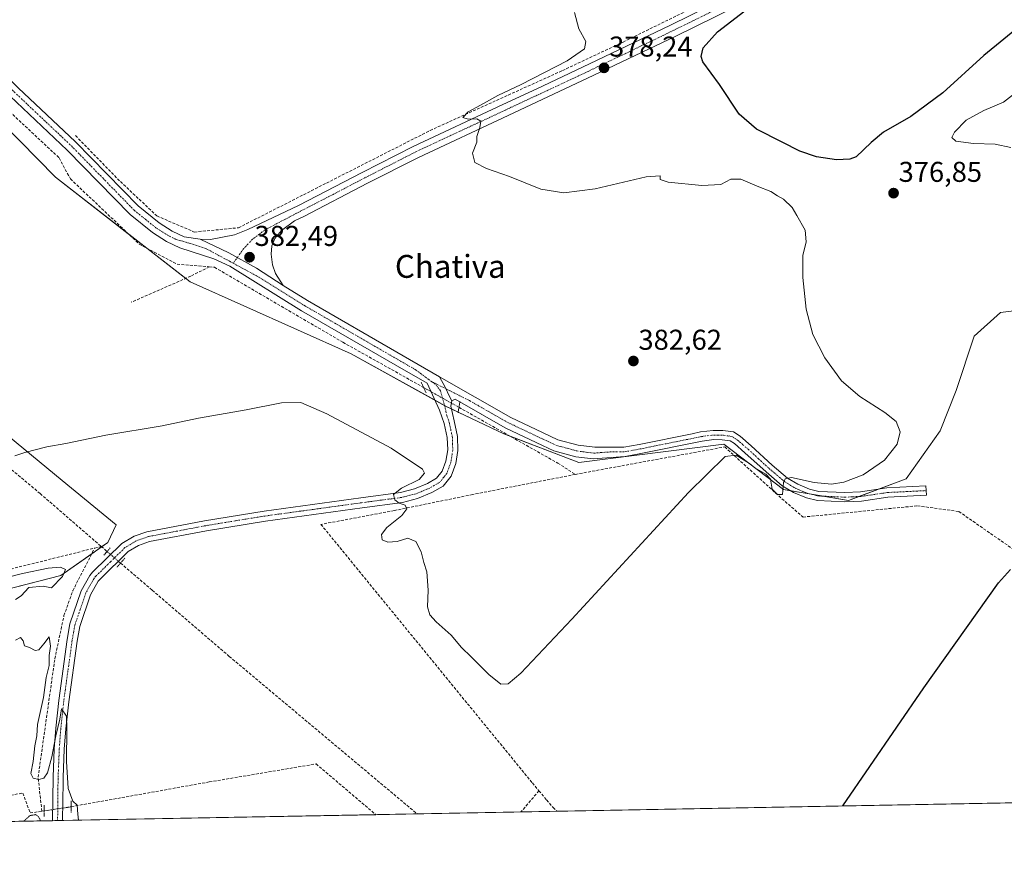
# Model space of a CAD drawing. Units: metres. Extents: x 628681 to 632158, y 4687977 to 4690354.
# Drawn here: x 629271 to 629615, y 4687977 to 4688267 of the extents above; entities that cross this region are included whole.
import ezdxf
from ezdxf.enums import TextEntityAlignment as Align

# ---------------------------------------------------------------- set-up
doc = ezdxf.new("R2010")
doc.units = ezdxf.units.M
doc.header["$MEASUREMENT"] = 0
for name, pattern in [('TRAZO_Y_PUNTO', [1, 0.5, -0.25, 0, -0.25]), ('TRAZOS2', [0.375, 0.25, -0.125]), ('TRAZOSX2', [1.5, 1, -0.5])]:
    doc.linetypes.add(name, pattern=pattern)
for name, color, linetype, lineweight in [('Camino', 19, 'Continuous', 0), ('Camino Cxs', 19, 'Continuous', 0), ('Camino eje', 39, 'TRAZO_Y_PUNTO', 13), ('Carátula', 7, 'Continuous', 5), ('Comarca CxS', 133, 'Continuous', 0), ('Comunidad Autónoma CxS', 142, 'Continuous', 0), ('Corriente artificial lineal', 5, 'TRAZOSX2', 13), ('Corriente artificial lineal oculto', 135, 'TRAZO_Y_PUNTO', 13), ('Cultivos herbáceos CxS', 92, 'Continuous', 0), ('Curva de nivel maestra', 36, 'Continuous', 30), ('Curva de nivel normal', 36, 'Continuous', 0), ('Curva de nivel normal depresión', 36, 'TRAZOS2', 0), ('Matorral', 135, 'Continuous', 0), ('Matorral CxS', 135, 'Continuous', 0), ('Municipio CxS', 142, 'Continuous', 0), ('Pista no pavimentada', 254, 'Continuous', 13), ('Pista no pavimentada Cxs', 254, 'Continuous', 0), ('Pista pavimentada eje', 135, 'TRAZO_Y_PUNTO', 0), ('Provincia CxS', 1, 'Continuous', 0), ('Puente lineal', 2, 'TRAZOS2', 0), ('Punto de cota en terreno', 7, 'Continuous', 0), ('Rótulo de punto de cota en terreno', 19, 'Continuous', 0), ('Texto cartográfico', 19, 'Continuous', 0)]:
    doc.layers.add(name, color=color, linetype=linetype, lineweight=lineweight)
doc.styles.add('Arial', font='txt', dxfattribs={"height": 0.2})

# ---------------------------------------------------------------- blocks, each defined once
blk = doc.blocks.new('*U156')
at = {"layer": 'Cultivos herbáceos CxS', "color": 92, "linetype": 'Continuous', "lineweight": 0}
blk.add_polyline3d([(629639.45, 4688167.96, 376.97), (629613.55, 4688164.8, 376.75), (629604.38, 4688156.52, 376.86), (629598.12, 4688137.43, 377.13), (629592.48, 4688123.42, 377.87), (629580.69, 4688106.65, 378.44), (629560.47, 4688099.06, 379.33), (629537.73, 4688102.86, 379.89), (629516.88, 4688118.66, 380.56), (629466.33, 4688112.34, 380.89), (629440.1, 4688122.32, 380.81), (629419.66, 4688132.06, 381.45), (629386.72, 4688150.27, 380.72), (629330.53, 4688175.45, 380.66), (629283.41, 4688212.08, 381.98), (629246.13, 4688250, 383.59)], dxfattribs=at)
blk = doc.blocks.new('*U164')
at = {"layer": 'Cultivos herbáceos CxS', "color": 92, "linetype": 'Continuous', "lineweight": 0}
for points in [[(629852.44, 4687997.68, 369.54), (629103.9, 4687983.75, 385.84)], [(629172.38, 4688043.75, 381.71), (629285.3, 4688072.81, 379.98), (629301.73, 4688084.39, 378.95), (629304.62, 4688090.55, 379.24), (629285.81, 4688105.98, 379.17), (629258.8, 4688128.16, 380.14)], [(629246.13, 4688250, 383.59), (629283.41, 4688212.08, 381.98), (629330.53, 4688175.45, 380.66), (629386.72, 4688150.27, 380.72), (629419.66, 4688132.06, 381.45), (629440.1, 4688122.32, 380.81), (629466.33, 4688112.34, 380.89), (629516.88, 4688118.66, 380.56), (629537.73, 4688102.86, 379.89), (629560.47, 4688099.06, 379.33), (629580.69, 4688106.65, 378.44), (629592.48, 4688123.42, 377.87), (629598.12, 4688137.43, 377.13), (629604.38, 4688156.52, 376.86), (629613.55, 4688164.8, 376.75), (629639.45, 4688167.96, 376.97)]]:
    blk.add_polyline3d(points, dxfattribs=at)
blk = doc.blocks.new('*U172')
at = {"layer": 'Curva de nivel normal', "color": 36, "linetype": 'Continuous', "lineweight": 0}
for points in [[(629291.49, 4687987.24, 380), (629291.18, 4687989.4, 380), (629291, 4687992.44, 380), (629289.45, 4687993.91, 380), (629287.88, 4687998.3, 380), (629287.27, 4688007.81, 380), (629287.44, 4688019.26, 380), (629287.24, 4688023.62, 380), (629285.51, 4688026.18, 380), (629284.89, 4688022.56, 380), (629283.5, 4688016.69, 380), (629282.18, 4688009.4, 380), (629280.67, 4688003.86, 380), (629279.31, 4688001.96, 380), (629277.59, 4688001.52, 380), (629275.63, 4688001.95, 380), (629274.84, 4688003.59, 380), (629275.6, 4688007.76, 380), (629276.25, 4688013.25, 380), (629276.93, 4688016.74, 380), (629277.16, 4688020.71, 380), (629279.18, 4688030.15, 380), (629280.15, 4688037.11, 380), (629281.23, 4688041.32, 380), (629281.2, 4688044.88, 380), (629281.71, 4688048.14, 380), (629281.16, 4688051.39, 380), (629279.4, 4688048.85, 380), (629277.61, 4688046.82, 380), (629276.37, 4688046.63, 380), (629274.29, 4688047.63, 380), (629272.54, 4688048.22, 380), (629272.19, 4688049.98, 380), (629271.23, 4688051.12, 380), (629269.4, 4688050.14, 380)], [(629269.4, 4688064.41, 380), (629271.4, 4688065.68, 380), (629274.16, 4688068.56, 380), (629279.09, 4688069.12, 380), (629282.04, 4688068.5, 380), (629285.92, 4688072.42, 380), (629286.95, 4688074.93, 380), (629285.16, 4688075.76, 380), (629280.85, 4688075.34, 380), (629271.86, 4688073.44, 380), (629261.82, 4688070.88, 380)], [(629269.19, 4688114.69, 380), (629272.73, 4688115.84, 380), (629280.4, 4688117.8, 380), (629287.07, 4688119, 380), (629301.07, 4688121.87, 380), (629320.73, 4688125.12, 380), (629333.4, 4688127.79, 380), (629350.07, 4688130.77, 380), (629362.4, 4688133.22, 380), (629369.15, 4688133.25, 380), (629378.18, 4688129.27, 380), (629400.67, 4688117.35, 380), (629411.71, 4688109.96, 380), (629412.31, 4688108.57, 380), (629410.45, 4688106.4, 380), (629404.32, 4688103.34, 380), (629401.49, 4688101.09, 380), (629401.95, 4688099.23, 380), (629403.56, 4688098.11, 380), (629405.59, 4688097.42, 380), (629406.19, 4688096.09, 380), (629404.38, 4688093.8, 380), (629399.24, 4688089.63, 380), (629397.38, 4688087.08, 380), (629397.62, 4688085.28, 380), (629399.6, 4688084.44, 380), (629402.86, 4688084.74, 380), (629406.54, 4688085.89, 380), (629409.3, 4688084.65, 380), (629411.2, 4688081.11, 380), (629412.1, 4688077.39, 380), (629413.12, 4688074.03, 380), (629413.66, 4688067.71, 380), (629413.43, 4688061.83, 380), (629414.21, 4688059.1, 380), (629416.42, 4688056.64, 380), (629421.65, 4688051.98, 380), (629425.28, 4688047.57, 380), (629428.66, 4688044.36, 380), (629434.81, 4688038.17, 380), (629439.08, 4688034.79, 380), (629441.6, 4688034.96, 380), (629445.98, 4688038.66, 380), (629463.85, 4688057.51, 380), (629504.56, 4688101.77, 380), (629517.45, 4688114.4, 380), (629521.23, 4688114.88, 380), (629525.88, 4688111.9, 380), (629527.72, 4688110.39, 380), (629531.59, 4688108.26, 380), (629533.19, 4688106.52, 380), (629533.79, 4688103.03, 380), (629535.7, 4688101.14, 380), (629537.41, 4688101.08, 380), (629537.75, 4688105.36, 380), (629538.36, 4688106.65, 380), (629540.55, 4688107.01, 380), (629548.55, 4688105.3, 380), (629554.54, 4688104.75, 380), (629558.83, 4688105.4, 380), (629565.58, 4688108.01, 380), (629573.06, 4688113.15, 380), (629577.54, 4688118.75, 380), (629578.56, 4688123.05, 380), (629577.1, 4688126.63, 380), (629573.21, 4688129.84, 380), (629564.44, 4688135.39, 380), (629558.09, 4688140.82, 380), (629552.19, 4688148.9, 380), (629548.02, 4688157.08, 380), (629545.76, 4688165.89, 380), (629544.5, 4688176.98, 380), (629544.56, 4688184.64, 380), (629545.69, 4688189.43, 380), (629545.39, 4688193.57, 380), (629542.48, 4688198.7, 380), (629540.82, 4688201.47, 380), (629537.78, 4688204.38, 380), (629535.65, 4688205.55, 380), (629533.37, 4688207.04, 380), (629528.64, 4688208.9, 380), (629522.88, 4688211.35, 380), (629519.35, 4688211.42, 380), (629515.89, 4688209.5, 380), (629509.25, 4688209.12, 380), (629497.49, 4688210.32, 380), (629494.64, 4688211.26, 380), (629494.7, 4688212.52, 380), (629489.78, 4688212.13, 380), (629471.97, 4688208.02, 380), (629460.99, 4688206.58, 380), (629452.98, 4688207.93, 380), (629442.09, 4688212.33, 380), (629434.06, 4688215.06, 380), (629429.91, 4688217.25, 380), (629429.09, 4688220.43, 380), (629430.68, 4688224.35, 380), (629430.6, 4688226.26, 380), (629431.74, 4688229.41, 380), (629432, 4688231.67, 380), (629430.63, 4688232.48, 380), (629427.6, 4688232.34, 380), (629425.71, 4688232.92, 380), (629427.56, 4688234.94, 380), (629431.87, 4688237.21, 380), (629438, 4688240.67, 380), (629446.13, 4688244.48, 380), (629462.25, 4688252.7, 380), (629468.22, 4688256.91, 380), (629468.74, 4688259.54, 380), (629466.28, 4688263.96, 380), (629464.72, 4688269.65, 380)]]:
    blk.add_polyline3d(points, dxfattribs=at)
blk = doc.blocks.new('*U188')
at = {"layer": 'Curva de nivel maestra', "color": 36, "linetype": 'Continuous', "lineweight": 30}
for points in [[(629558.46, 4687992.21, 375), (629586.79, 4688033.51, 375), (629612.87, 4688070.26, 375), (629617.06, 4688074.94, 375)], [(629621.78, 4688266.02, 375), (629607.75, 4688254.62, 375), (629593.46, 4688241.61, 375), (629582.23, 4688233.3, 375), (629572.74, 4688227.75, 375), (629568.43, 4688224.23, 375), (629563.16, 4688219.16, 375), (629560.97, 4688218.34, 375), (629556.29, 4688218.16, 375), (629549.32, 4688219.22, 375), (629543.46, 4688221.18, 375), (629537.31, 4688224.34, 375), (629528.34, 4688228.8, 375), (629522.31, 4688234.05, 375), (629515.47, 4688244.45, 375), (629509.65, 4688252.45, 375), (629509, 4688254.23, 375), (629509.67, 4688257.3, 375), (629514.69, 4688262.92, 375), (629524.23, 4688270.25, 375)]]:
    blk.add_polyline3d(points, dxfattribs=at)
blk = doc.blocks.new('5PATER')
at = {"layer": 'Carátula', "linetype": 'Continuous', "lineweight": 5}
h = blk.add_hatch(color=250, dxfattribs=at)
edge = h.paths.add_edge_path()
edge.add_ellipse((0, 0.01), major_axis=(-1.33, -1.34), ratio=0.999422, start_angle=0, end_angle=360)

msp = doc.modelspace()

# ---------------------------------------------------------------- linework, layer by layer
at = {"layer": 'Camino', "color": 19, "linetype": 'Continuous', "lineweight": 0}
for points in [[(629417.62, 4688142.3, 381.64), (629419.53, 4688138.59, 381.72), (629421.06, 4688135.37, 381.63), (629421.89, 4688133.84, 381.59)], [(629417.62, 4688142.3, 381.64), (629442.47, 4688128.06, 381.57), (629453.55, 4688122.83, 381.51), (629458.98, 4688120.27, 381.34), (629466, 4688118.34, 380.95), (629471.84, 4688117.61, 380.8), (629482.01, 4688117.62, 380.53), (629487.33, 4688118.63, 380.44), (629505.91, 4688122.38, 380.45), (629508.84, 4688122.97, 380.43), (629513.23, 4688123.54, 380.42), (629516.6, 4688123.52, 380.46), (629520.31, 4688122.98, 380.61), (629522.6, 4688121.52, 380.57), (629526.49, 4688118.17, 380.24), (629533.84, 4688111.43, 380.12), (629539.23, 4688106.84, 379.99), (629542.78, 4688104.7, 379.78), (629546.82, 4688103.01, 379.46), (629550.17, 4688102.22, 379.4), (629559.23, 4688101.82, 379.48), (629564.69, 4688102.07, 379.11), (629573.9, 4688103.42, 378.62), (629587.53, 4688104.1, 377.98), (629587.69, 4688100.85, 378.04), (629574.22, 4688100.17, 378.53), (629565, 4688098.82, 378.95), (629559.23, 4688098.56, 379.34), (629549.72, 4688098.98, 379.42), (629545.81, 4688099.91, 379.37), (629541.31, 4688101.79, 379.53), (629537.32, 4688104.19, 379.97), (629531.69, 4688108.99, 379.99), (629524.32, 4688115.73, 380.11), (629520.65, 4688118.9, 380.41), (629519.15, 4688119.86, 380.49), (629516.35, 4688120.27, 380.53), (629513.43, 4688120.29, 380.49), (629509.38, 4688119.76, 380.45), (629487.96, 4688115.44, 380.55), (629482.44, 4688114.39, 380.58), (629471.33, 4688113.54, 380.81), (629465.2, 4688114.31, 380.97), (629457.56, 4688116.41, 381.17), (629453.62, 4688118.26, 381.26), (629440.57, 4688124.42, 381.08), (629424.69, 4688133.51, 381.51)], [(629424.69, 4688133.51, 381.51), (629423.07, 4688134.44, 381.58), (629421.89, 4688133.84, 381.59)]]:
    msp.add_polyline3d(points, dxfattribs=at)
at = {"layer": 'Camino Cxs', "color": 19, "linetype": 'Continuous', "lineweight": 0}
msp.add_polyline3d([(629421.89, 4688133.84, 381.59), (629421.06, 4688135.37, 381.63), (629419.53, 4688138.59, 381.72), (629417.62, 4688142.3, 381.64), (629442.47, 4688128.06, 381.57), (629453.55, 4688122.83, 381.51), (629458.98, 4688120.27, 381.34), (629466, 4688118.34, 380.95), (629471.84, 4688117.61, 380.8), (629482.01, 4688117.62, 380.53), (629487.33, 4688118.63, 380.44), (629505.91, 4688122.38, 380.45), (629508.84, 4688122.97, 380.43), (629513.23, 4688123.54, 380.42), (629516.6, 4688123.52, 380.46), (629520.31, 4688122.98, 380.61), (629522.6, 4688121.52, 380.57), (629526.49, 4688118.17, 380.24), (629533.84, 4688111.43, 380.12), (629539.23, 4688106.84, 379.99), (629542.78, 4688104.7, 379.78), (629546.82, 4688103.01, 379.46), (629550.17, 4688102.22, 379.4), (629559.23, 4688101.82, 379.48), (629564.69, 4688102.07, 379.11), (629573.9, 4688103.42, 378.62), (629587.53, 4688104.1, 377.98), (629587.69, 4688100.85, 378.04), (629574.22, 4688100.17, 378.53), (629565, 4688098.82, 378.95), (629559.23, 4688098.56, 379.34), (629549.72, 4688098.98, 379.42), (629545.81, 4688099.91, 379.37), (629541.31, 4688101.79, 379.53), (629537.32, 4688104.19, 379.97), (629531.69, 4688108.99, 379.99), (629524.32, 4688115.73, 380.11), (629520.65, 4688118.9, 380.41), (629519.15, 4688119.86, 380.49), (629516.35, 4688120.27, 380.53), (629513.43, 4688120.29, 380.49), (629509.38, 4688119.76, 380.45), (629487.96, 4688115.44, 380.55), (629482.44, 4688114.39, 380.58), (629471.33, 4688113.54, 380.81), (629465.2, 4688114.31, 380.97), (629457.56, 4688116.41, 381.17), (629453.62, 4688118.26, 381.26), (629440.57, 4688124.42, 381.08), (629423.07, 4688134.44, 381.58), (629421.89, 4688133.84, 381.59)], close=True, dxfattribs=at)
at = {"layer": 'Camino eje', "color": 39, "linetype": 'TRAZO_Y_PUNTO', "lineweight": 13}
msp.add_polyline3d([(629414.81, 4688140.61, 381.53), (629428.08, 4688133.94, 381.52), (629441.52, 4688126.24, 381.34), (629453.59, 4688120.55, 381.39), (629456.3, 4688119.27, 381.44), (629458.27, 4688118.34, 381.31), (629465.6, 4688116.33, 380.96), (629471.59, 4688115.58, 380.8), (629477.14, 4688116, 380.63), (629482.23, 4688116.01, 380.55), (629487.65, 4688117.04, 380.49), (629509.11, 4688121.37, 380.44), (629511.14, 4688121.63, 380.43), (629513.33, 4688121.92, 380.45), (629514.79, 4688121.91, 380.47), (629516.85, 4688121.84, 380.5), (629519.73, 4688121.42, 380.53), (629521.63, 4688120.21, 380.46), (629523.57, 4688118.54, 380.31), (629525.41, 4688116.95, 380.2), (629529.08, 4688113.58, 380.08), (629532.77, 4688110.21, 380.03), (629535.46, 4688107.92, 379.97), (629538.28, 4688105.52, 379.96), (629540.27, 4688104.32, 379.83), (629542.05, 4688103.25, 379.66), (629546.32, 4688101.46, 379.43), (629547.99, 4688101.07, 379.41), (629549.95, 4688100.6, 379.41), (629559.23, 4688100.19, 379.41), (629561.96, 4688100.32, 379.3), (629564.85, 4688100.45, 379.03), (629574.06, 4688101.8, 378.58), (629580.88, 4688102.14, 378.32), (629587.61, 4688102.48, 378.02)], dxfattribs=at)
at = {"layer": 'Comarca CxS', "color": 133, "linetype": 'Continuous', "lineweight": 0}
msp.add_polyline3d([(632158.47, 4688040.58, 368.03), (628725.54, 4687976.71, 404.18), (628683.02, 4690289.92, 363.79), (632114.82, 4690353.8, 365.15), (632158.47, 4688040.58, 368.03)], close=True, dxfattribs=at)
msp.add_polyline3d([(632158.47, 4688040.58, 368.03), (628725.54, 4687976.71, 404.18), (628683.02, 4690289.92, 363.79), (632114.82, 4690353.8, 365.15), (632158.47, 4688040.58, 368.03)], close=True, dxfattribs=at)
at = {"layer": 'Comunidad Autónoma CxS', "color": 142, "linetype": 'Continuous', "lineweight": 0}
msp.add_polyline3d([(632158.47, 4688040.58, 368.03), (628725.54, 4687976.71, 404.18), (628683.02, 4690289.92, 363.79), (632114.82, 4690353.8, 365.15), (632158.47, 4688040.58, 368.03)], close=True, dxfattribs=at)
msp.add_polyline3d([(632158.47, 4688040.58, 368.03), (628725.54, 4687976.71, 404.18), (628683.02, 4690289.92, 363.79), (632114.82, 4690353.8, 365.15), (632158.47, 4688040.58, 368.03)], close=True, dxfattribs=at)
at = {"layer": 'Corriente artificial lineal', "color": 5, "linetype": 'TRAZOSX2', "lineweight": 13}
for points in [[(629290.44, 4688226.6, 383.28), (629305.05, 4688211.53, 382.9), (629318.83, 4688198.51, 382.54), (629331.93, 4688192.89, 382.34), (629347.4, 4688194.39, 382.24), (629414.31, 4688228.4, 380.49), (629460.54, 4688249.33, 379.11), (629481.71, 4688259.29, 377.37), (629506.02, 4688271.21, 375.96), (629522.78, 4688280.08, 374.88), (629529.92, 4688285.02, 374.28), (629557.22, 4688298.33, 372.53), (629588.52, 4688312.9, 371.15), (629616.81, 4688326.99, 370.19), (629645.97, 4688341.06, 369.66), (629707.94, 4688370.51, 367.82), (629738.99, 4688385.72, 367.42)], [(629174.58, 4688250.58, 384.86), (629183.42, 4688252.75, 384.58), (629198.07, 4688265.36, 384.42), (629216.99, 4688282.09, 384.74), (629284.74, 4688218.77, 382.78), (629288.65, 4688211.43, 381.84), (629312.66, 4688188.69, 381.59), (629325.93, 4688181.62, 381.55), (629337.15, 4688180.72, 381.44)], [(629337.15, 4688180.72, 381.44), (629330.72, 4688177.46, 380.8), (629309.92, 4688168.35, 380.58)], [(629337.15, 4688180.72, 381.44), (629338.99, 4688180.57, 381.56), (629383.85, 4688154.34, 381.01), (629412.04, 4688138.53, 381.09)], [(629178, 4688173.88, 381.66), (629193.36, 4688170.17, 381.72), (629195.58, 4688169.49, 381.43), (629197.54, 4688168.41, 381.23), (629241.66, 4688131.95, 379.49), (629278.06, 4688101.45, 378.94), (629299.4, 4688082.95, 378.86)], [(629424.38, 4688131.61, 381.32), (629458.9, 4688112.1, 380.92), (629465.06, 4688108.16, 380.73)], [(629465.06, 4688108.16, 380.73), (629517.25, 4688117.75, 380.45), (629537.21, 4688099.66, 379.68), (629544.61, 4688093.23, 378.35), (629584.57, 4688097.16, 378.16), (629599.06, 4688095.16, 376.73), (629640.38, 4688066.45, 374.97), (629646.03, 4688062.32, 373.86), (629668.81, 4688047.01, 373.01)], [(629465.06, 4688108.16, 380.73), (629429.2, 4688101.11, 380.54), (629401.82, 4688095.51, 379.71), (629376.16, 4688090.67, 378.35), (629450.04, 4688000.25, 377.06), (629452.33, 4687997.52, 376.9)], [(629224.18, 4688064.14, 379.26), (629297.1, 4688082.38, 378.86)], [(629278.66, 4687990.38, 380.22), (629277.34, 4688002.26, 379.73), (629283.2, 4688043.69, 379.71), (629286.39, 4688058.81, 379.49), (629289.45, 4688067.43, 379.64), (629297.1, 4688082.38, 378.86)], [(629297.1, 4688082.38, 378.86), (629299.4, 4688082.95, 378.86)], [(629299.4, 4688082.95, 378.86), (629301.44, 4688081.19, 379.28)], [(629306.16, 4688077.13, 379.46), (629317.24, 4688067.63, 377.17), (629344.16, 4688044.5, 377.52), (629409.79, 4687989.44, 376.39)], [(629288.94, 4687991.97, 380.11), (629337.17, 4688000.62, 378.83), (629374.48, 4688006.92, 378.09), (629395.36, 4687989.17, 377.76)], [(629257.37, 4687994.34, 380.57), (629272.03, 4687996.7, 380.42), (629274.57, 4687989.76, 380.09), (629278.66, 4687990.38, 380.22)], [(629452.33, 4687997.52, 376.9), (629446.05, 4687990.12, 376.41)], [(629452.33, 4687997.52, 376.9), (629455.03, 4687994.31, 376.61), (629457.32, 4687991.63, 376.4), (629458.65, 4687990.35, 376.38)], [(629278.66, 4687990.38, 380.22), (629279.48, 4687990.5, 380.29)]]:
    msp.add_polyline3d(points, dxfattribs=at)
at = {"layer": 'Corriente artificial lineal oculto', "color": 135, "linetype": 'TRAZO_Y_PUNTO', "lineweight": 13}
for points in [[(629412.04, 4688138.53, 381.09), (629424.01, 4688131.82, 381.37), (629424.38, 4688131.61, 381.32)], [(629301.44, 4688081.19, 379.28), (629306.16, 4688077.13, 379.46)], [(629279.48, 4687990.5, 380.29), (629287.78, 4687991.76, 380.29), (629288.94, 4687991.97, 380.11)]]:
    msp.add_polyline3d(points, dxfattribs=at)
at = {"layer": 'Cultivos herbáceos CxS', "color": 92, "linetype": 'Continuous', "lineweight": 0}
for points in [[(629639.45, 4688167.96, 376.97), (629613.55, 4688164.8, 376.75), (629604.38, 4688156.52, 376.86), (629598.12, 4688137.43, 377.13), (629592.48, 4688123.42, 377.87), (629580.69, 4688106.65, 378.44), (629570.92, 4688102.98, 378.75), (629564.06, 4688100.41, 379.1), (629560.47, 4688099.06, 379.33), (629551.74, 4688100.52, 379.42), (629546.82, 4688101.34, 379.42), (629540.23, 4688102.44, 379.68), (629537.73, 4688102.86, 379.89), (629516.88, 4688118.66, 380.56), (629466.33, 4688112.34, 380.89), (629442.3, 4688121.48, 380.86), (629440.1, 4688122.32, 380.81), (629424.11, 4688129.95, 381.19), (629421.77, 4688131.06, 381.52), (629419.66, 4688132.06, 381.45), (629419.35, 4688132.24, 381.44), (629416.05, 4688134.06, 381.39), (629386.72, 4688150.27, 380.72), (629330.53, 4688175.45, 380.66), (629328.94, 4688176.68, 380.82), (629315.3, 4688187.28, 381.7), (629308.85, 4688192.3, 381.7), (629283.41, 4688212.08, 381.98), (629246.13, 4688250, 383.59)], [(629639.45, 4688167.96, 376.97), (629613.55, 4688164.8, 376.75), (629604.38, 4688156.52, 376.86), (629598.12, 4688137.43, 377.13), (629592.48, 4688123.42, 377.87), (629580.69, 4688106.65, 378.44), (629570.92, 4688102.98, 378.75), (629564.06, 4688100.41, 379.1), (629560.47, 4688099.06, 379.33), (629551.74, 4688100.52, 379.42), (629546.82, 4688101.34, 379.42), (629540.23, 4688102.44, 379.68), (629537.73, 4688102.86, 379.89), (629516.88, 4688118.66, 380.56), (629466.33, 4688112.34, 380.89), (629442.3, 4688121.48, 380.86), (629440.1, 4688122.32, 380.81), (629424.11, 4688129.95, 381.19), (629421.77, 4688131.06, 381.52), (629419.66, 4688132.06, 381.45), (629419.35, 4688132.24, 381.44), (629416.05, 4688134.06, 381.39), (629386.72, 4688150.27, 380.72), (629330.53, 4688175.45, 380.66), (629328.94, 4688176.68, 380.82), (629315.3, 4688187.28, 381.7), (629308.85, 4688192.3, 381.7), (629283.41, 4688212.08, 381.98), (629246.13, 4688250, 383.59)], [(629258.8, 4688128.16, 380.14), (629285.81, 4688105.98, 379.17), (629304.62, 4688090.55, 379.24), (629301.73, 4688084.39, 378.95), (629299.53, 4688082.84, 378.89), (629296.1, 4688080.42, 379.08), (629285.3, 4688072.81, 379.98), (629227.32, 4688057.88, 380.11)], [(629852.44, 4687997.68, 369.54), (629852.31, 4687997.67, 369.55), (629850.67, 4687997.64, 369.61), (629820.4, 4687997.08, 368.9), (629764.44, 4687996.04, 369.68), (629725.81, 4687995.32, 370.24), (629689, 4687994.64, 371.5), (629672.87, 4687994.34, 372.6), (629458.65, 4687990.35, 376.38), (629446.05, 4687990.12, 376.41), (629409.79, 4687989.44, 376.39), (629395.36, 4687989.17, 377.76), (629285.93, 4687987.14, 380.51), (629284.16, 4687987.1, 380.45), (629282.4, 4687987.07, 380.4), (629203.1, 4687985.6, 383.63), (629103.9, 4687983.75, 385.84)]]:
    msp.add_polyline3d(points, dxfattribs=at)
at = {"layer": 'Curva de nivel normal', "color": 36, "linetype": 'Continuous', "lineweight": 0}
msp.add_polyline3d([(629618.79, 4688241.6, 380), (629614.6, 4688238.24, 380), (629607.74, 4688235.43, 380), (629601.64, 4688231.94, 380), (629597.48, 4688227.77, 380), (629596.54, 4688225.98, 380), (629598.02, 4688224.69, 380), (629604.12, 4688223.79, 380), (629611.7, 4688223.6, 380), (629617.16, 4688222.41, 380)], dxfattribs=at)
at = {"layer": 'Curva de nivel normal depresión', "color": 36, "linetype": 'TRAZOS2', "lineweight": 0}
msp.add_polyline3d([(629278.23, 4687986.99, 380), (629277.48, 4687988.57, 380), (629276.42, 4687989.18, 380), (629274.51, 4687988.86, 380), (629272.33, 4687986.88, 380)], dxfattribs=at)
at = {"layer": 'Matorral', "color": 135, "linetype": 'Continuous', "lineweight": 0}
msp.add_polyline3d([(629258.8, 4688128.16, 380.14), (629285.81, 4688105.98, 379.17), (629304.62, 4688090.55, 379.24), (629301.73, 4688084.39, 378.95), (629299.53, 4688082.84, 378.89), (629296.1, 4688080.42, 379.08), (629285.3, 4688072.81, 379.98), (629227.32, 4688057.88, 380.11)], dxfattribs=at)
at = {"layer": 'Matorral CxS', "color": 135, "linetype": 'Continuous', "lineweight": 0}
msp.add_polyline3d([(629258.8, 4688128.16, 380.14), (629285.81, 4688105.98, 379.17), (629304.62, 4688090.55, 379.24), (629301.73, 4688084.39, 378.95), (629285.3, 4688072.81, 379.98), (629172.38, 4688043.75, 381.71)], dxfattribs=at)
at = {"layer": 'Municipio CxS', "color": 142, "linetype": 'Continuous', "lineweight": 0}
msp.add_polyline3d([(632158.47, 4688040.58, 368.03), (628725.54, 4687976.71, 404.18), (628683.02, 4690289.92, 363.79), (632114.82, 4690353.8, 365.15), (632158.47, 4688040.58, 368.03)], close=True, dxfattribs=at)
msp.add_polyline3d([(632158.47, 4688040.58, 368.03), (628725.54, 4687976.71, 404.18), (628683.02, 4690289.92, 363.79), (632114.82, 4690353.8, 365.15), (632158.47, 4688040.58, 368.03)], close=True, dxfattribs=at)
at = {"layer": 'Pista no pavimentada', "color": 254, "linetype": 'Continuous', "lineweight": 13}
for points in [[(629333.98, 4688190.35, 382.43), (629337.64, 4688190.32, 382.43), (629346.01, 4688191.88, 382.34), (629350.66, 4688193.73, 382.31), (629368.32, 4688202.13, 382.12), (629390.54, 4688213.71, 381.63), (629408.34, 4688222.8, 380.83), (629439.77, 4688237.45, 379.38), (629451.61, 4688243, 378.85), (629467.54, 4688250.48, 378.48), (629498.27, 4688265.24, 376.57), (629567.52, 4688299.36, 372.61), (629615.99, 4688322.53, 370.45), (629637.21, 4688332.33, 370.19), (629673.24, 4688349.05, 369.57), (629703.18, 4688363.43, 368.41), (629726.49, 4688374.48, 367.75), (629731, 4688376.35, 367.54), (629736.57, 4688379.19, 367.64), (629739.17, 4688381.11, 367.57), (629740.48, 4688383.9, 367.58), (629741.22, 4688386.69, 367.73)], [(629202.99, 4688329.61, 389.28), (629201.61, 4688327.31, 389.39), (629201.36, 4688325.7, 389.32), (629201.64, 4688323.71, 389.19), (629203.21, 4688317.15, 388.42), (629204.83, 4688313.47, 388.08), (629207.21, 4688309.6, 387.78), (629213.45, 4688301.13, 387.01), (629218.89, 4688294.88, 386.53), (629243.82, 4688269.52, 384.85), (629270.43, 4688243.35, 383.57), (629290.44, 4688224.43, 383.24), (629312.27, 4688202.04, 382.68), (629319.67, 4688196.07, 382.53), (629324.22, 4688193.2, 382.47), (629328.44, 4688191.18, 382.43), (629333.98, 4688190.35, 382.43)], [(629617.82, 4688318.63, 370.7), (629569.4, 4688295.48, 372.65), (629500.15, 4688261.36, 376.42), (629469.34, 4688246.64, 378.37), (629451.69, 4688238.37, 379.19), (629441.56, 4688233.62, 379.45), (629410.2, 4688219, 380.95), (629392.48, 4688209.95, 381.46), (629370.21, 4688198.34, 382.13), (629366.91, 4688196.77, 382.13), (629362.42, 4688193.42, 382.19), (629360.07, 4688190.61, 382.21), (629359.01, 4688188.02, 382.23), (629358.76, 4688185.17, 382.24), (629359.27, 4688181.41, 382.21), (629360.26, 4688178.35, 382.2), (629363.03, 4688174.18, 382.11)], [(629282.4, 4687987.07, 380.4), (629282.57, 4688002.27, 380.12), (629282.99, 4688012.24, 379.64), (629283.53, 4688019.45, 379.55), (629284.55, 4688029.1, 379.64), (629287.52, 4688050.4, 379.55), (629288.47, 4688055.89, 379.64), (629292.41, 4688067.47, 379.64), (629295.44, 4688072.78, 379.63), (629296.41, 4688073.95, 379.66), (629306.62, 4688083.95, 379.58), (629310.9, 4688086.53, 379.38), (629315.3, 4688088.09, 379.43), (629335.53, 4688091.93, 379.31), (629356.31, 4688095.32, 379.37), (629390.09, 4688099.96, 379.52), (629404, 4688101.82, 379.82), (629408.84, 4688103.05, 380.18), (629413.39, 4688104.94, 380.43), (629416.55, 4688106.79, 380.7), (629418.57, 4688109.33, 380.83), (629419.84, 4688112.83, 380.97), (629420.46, 4688116.7, 381.06), (629420.33, 4688121, 381.11), (629419.28, 4688125.89, 381.06), (629417.65, 4688130.62, 381.15), (629413.27, 4688140.06, 381.37), (629402.88, 4688146.01, 381.22), (629369.4, 4688165.39, 381.51), (629344.39, 4688180.93, 382), (629338.7, 4688183.53, 382.21), (629326.91, 4688187.36, 382.33), (629322.24, 4688189.6, 382.45), (629317.28, 4688192.73, 382.46), (629309.5, 4688199, 382.61), (629287.56, 4688221.51, 383.14), (629267.59, 4688240.39, 383.43)], [(629333.98, 4688190.35, 382.43), (629344.01, 4688185.61, 382.45), (629353.71, 4688180.21, 382.39), (629363.03, 4688174.18, 382.11)], [(629333.98, 4688190.35, 382.43), (629344.01, 4688185.61, 382.45), (629353.71, 4688180.21, 382.39), (629363.03, 4688174.18, 382.11)], [(629363.03, 4688174.18, 382.11), (629371.51, 4688168.91, 381.93), (629404.93, 4688149.57, 381.52), (629417.62, 4688142.3, 381.64)], [(629417.62, 4688142.3, 381.64), (629419.53, 4688138.59, 381.72), (629421.06, 4688135.37, 381.63), (629421.89, 4688133.84, 381.59)], [(629421.89, 4688133.84, 381.59), (629421.58, 4688131.96, 381.56), (629422.67, 4688126.83, 381.27), (629423.84, 4688121.43, 381), (629423.99, 4688116.48, 380.94), (629423.27, 4688111.94, 380.97), (629421.69, 4688107.58, 381.02), (629418.89, 4688104.08, 380.72), (629414.96, 4688101.78, 380.7), (629409.95, 4688099.7, 380.39), (629404.67, 4688098.36, 380.04), (629390.57, 4688096.47, 379.36), (629356.83, 4688091.84, 379.08), (629336.14, 4688088.46, 379.36), (629316.22, 4688084.68, 379.37), (629312.41, 4688083.33, 379.49), (629308.79, 4688081.15, 379.54), (629299, 4688071.55, 379.51), (629298.34, 4688070.76, 379.53), (629295.64, 4688066.02, 379.77), (629291.89, 4688055.02, 379.74), (629291, 4688049.86, 379.49), (629288.04, 4688028.67, 379.66), (629287.03, 4688019.14, 379.78), (629286.5, 4688012.04, 379.98), (629286.09, 4688002.18, 380.11), (629286.07, 4688000.63, 380.17), (629285.93, 4687987.14, 380.51)], [(629285.93, 4687987.14, 380.51), (629282.4, 4687987.07, 380.4)]]:
    msp.add_polyline3d(points, dxfattribs=at)
at = {"layer": 'Pista no pavimentada Cxs', "color": 254, "linetype": 'Continuous', "lineweight": 0}
for points in [[(629569.4, 4688295.48, 372.65), (629500.15, 4688261.36, 376.42), (629469.34, 4688246.64, 378.37), (629451.69, 4688238.37, 379.19), (629441.56, 4688233.62, 379.45), (629410.2, 4688219, 380.95), (629392.48, 4688209.95, 381.46), (629370.21, 4688198.34, 382.13), (629366.91, 4688196.77, 382.13), (629362.42, 4688193.42, 382.19), (629360.07, 4688190.61, 382.21), (629359.01, 4688188.02, 382.23), (629358.76, 4688185.17, 382.24), (629359.27, 4688181.41, 382.21), (629360.26, 4688178.35, 382.2), (629363.03, 4688174.18, 382.11), (629353.71, 4688180.21, 382.39), (629344.01, 4688185.61, 382.45), (629333.98, 4688190.35, 382.43), (629337.64, 4688190.32, 382.43), (629346.01, 4688191.88, 382.34), (629350.66, 4688193.73, 382.31), (629368.32, 4688202.13, 382.12), (629390.54, 4688213.71, 381.63), (629408.34, 4688222.8, 380.83), (629439.77, 4688237.45, 379.38), (629451.61, 4688243, 378.85), (629467.54, 4688250.48, 378.48), (629498.27, 4688265.24, 376.57), (629567.52, 4688299.36, 372.61)], [(629270.43, 4688243.35, 383.57), (629290.44, 4688224.43, 383.24), (629312.27, 4688202.04, 382.68), (629319.67, 4688196.07, 382.53), (629324.22, 4688193.2, 382.47), (629328.44, 4688191.18, 382.43), (629333.98, 4688190.35, 382.43), (629333.98, 4688190.35, 382.43), (629344.01, 4688185.61, 382.45), (629353.71, 4688180.21, 382.39), (629363.03, 4688174.18, 382.11), (629371.51, 4688168.91, 381.93), (629404.93, 4688149.57, 381.52), (629417.62, 4688142.3, 381.64), (629419.53, 4688138.59, 381.72), (629421.06, 4688135.37, 381.63), (629421.89, 4688133.84, 381.59), (629421.58, 4688131.96, 381.56), (629422.67, 4688126.83, 381.27), (629423.84, 4688121.43, 381), (629423.99, 4688116.48, 380.94), (629423.27, 4688111.94, 380.97), (629421.69, 4688107.58, 381.02), (629418.89, 4688104.08, 380.72), (629414.96, 4688101.78, 380.7), (629409.95, 4688099.7, 380.39), (629404.67, 4688098.36, 380.04), (629390.57, 4688096.47, 379.36), (629356.83, 4688091.84, 379.08), (629336.14, 4688088.46, 379.36), (629316.22, 4688084.68, 379.37), (629312.41, 4688083.33, 379.49), (629308.79, 4688081.15, 379.54), (629299, 4688071.55, 379.51), (629298.34, 4688070.76, 379.53), (629295.64, 4688066.02, 379.77), (629291.89, 4688055.02, 379.74), (629291, 4688049.86, 379.49), (629288.04, 4688028.67, 379.66), (629287.03, 4688019.14, 379.78), (629286.5, 4688012.04, 379.98), (629286.09, 4688002.18, 380.11), (629286.07, 4688000.63, 380.17), (629285.93, 4687987.14, 380.51), (629282.4, 4687987.07, 380.4), (629282.57, 4688002.27, 380.12), (629282.99, 4688012.24, 379.64), (629283.53, 4688019.45, 379.55), (629284.55, 4688029.1, 379.64), (629287.52, 4688050.4, 379.55), (629288.47, 4688055.89, 379.64), (629292.41, 4688067.47, 379.64), (629295.44, 4688072.78, 379.63), (629296.41, 4688073.95, 379.66), (629306.62, 4688083.95, 379.58), (629310.9, 4688086.53, 379.38), (629315.3, 4688088.09, 379.43), (629335.53, 4688091.93, 379.31), (629356.31, 4688095.32, 379.37), (629390.09, 4688099.96, 379.52), (629404, 4688101.82, 379.82), (629408.84, 4688103.05, 380.18), (629413.39, 4688104.94, 380.43), (629416.55, 4688106.79, 380.7), (629418.57, 4688109.33, 380.83), (629419.84, 4688112.83, 380.97), (629420.46, 4688116.7, 381.06), (629420.33, 4688121, 381.11), (629419.28, 4688125.89, 381.06), (629417.65, 4688130.62, 381.15), (629413.27, 4688140.06, 381.37), (629402.88, 4688146.01, 381.22), (629369.4, 4688165.39, 381.51), (629344.39, 4688180.93, 382), (629338.7, 4688183.53, 382.21), (629326.91, 4688187.36, 382.33), (629322.24, 4688189.6, 382.45), (629317.28, 4688192.73, 382.46), (629309.5, 4688199, 382.61), (629287.56, 4688221.51, 383.14), (629267.59, 4688240.39, 383.43)]]:
    msp.add_polyline3d(points, dxfattribs=at)
at = {"layer": 'Pista pavimentada eje', "color": 135, "linetype": 'TRAZO_Y_PUNTO', "lineweight": 0}
for points in [[(629743.82, 4688380.03, 367.84), (629731.61, 4688374.27, 367.77), (629727.37, 4688372.51, 367.87), (629704.11, 4688361.49, 368.49), (629674.16, 4688347.1, 369.69), (629656.13, 4688338.73, 370.23), (629638.12, 4688330.37, 370.34), (629627.52, 4688325.48, 370.44), (629616.91, 4688320.58, 370.61), (629568.46, 4688297.42, 372.72), (629499.21, 4688263.3, 376.68), (629483.85, 4688255.92, 377.55), (629468.44, 4688248.56, 378.47), (629460.48, 4688244.82, 378.74), (629451.65, 4688240.69, 379.03), (629440.67, 4688235.54, 379.44), (629409.27, 4688220.9, 380.92), (629391.51, 4688211.83, 381.58), (629380.4, 4688206.04, 381.84), (629367.62, 4688199.45, 382.22), (629356.54, 4688193.58, 382.44), (629352.29, 4688190.37, 382.45), (629349.19, 4688187.14, 382.5), (629345.55, 4688181.97, 382.21)], [(629197.61, 4688329.06, 389.59), (629197.94, 4688327.56, 389.55), (629200.84, 4688317.44, 388.65), (629202.2, 4688314.36, 388.32), (629203.01, 4688312.52, 388.04), (629204.32, 4688310.39, 387.79), (629205.51, 4688308.45, 387.75), (629208.73, 4688304.08, 387.44), (629211.85, 4688299.85, 387.22), (629217.39, 4688293.49, 386.73), (629242.37, 4688268.07, 384.94), (629269.01, 4688241.87, 383.56), (629289, 4688222.97, 383.24), (629299.92, 4688211.78, 382.83), (629310.89, 4688200.52, 382.69), (629314.78, 4688197.39, 382.58), (629318.48, 4688194.4, 382.55), (629323.23, 4688191.4, 382.47), (629325.34, 4688190.39, 382.46), (629328.01, 4688189.62, 382.46), (629330.45, 4688188.86, 382.47), (629336.34, 4688186.94, 382.37), (629345.55, 4688181.97, 382.21)], [(629345.55, 4688181.97, 382.21), (629353.71, 4688177.56, 382.21), (629370.46, 4688167.15, 381.79), (629387.2, 4688157.46, 381.66), (629403.91, 4688147.79, 381.48), (629409.1, 4688144.82, 381.5), (629414.81, 4688140.61, 381.53)], [(629414.81, 4688140.61, 381.53), (629416.41, 4688139.44, 381.69), (629417.93, 4688137.39, 381.67), (629419.62, 4688131.29, 381.39), (629420.16, 4688128.73, 381.31), (629420.98, 4688126.36, 381.37), (629421.5, 4688123.92, 381.42), (629422.09, 4688121.22, 381.25), (629422.23, 4688116.59, 381.16), (629421.87, 4688114.32, 381.2), (629421.56, 4688112.39, 381.22), (629420.13, 4688108.46, 381.01), (629419.12, 4688107.19, 380.85), (629417.72, 4688105.44, 380.76), (629414.18, 4688103.36, 380.67), (629409.4, 4688101.38, 380.29), (629404.34, 4688100.09, 379.94), (629397.29, 4688099.15, 379.7), (629390.33, 4688098.22, 379.55), (629373.46, 4688095.9, 379.17), (629356.57, 4688093.58, 379.45), (629346.18, 4688091.89, 379.27), (629335.84, 4688090.2, 379.35), (629315.76, 4688086.39, 379.41), (629311.66, 4688084.93, 379.46), (629307.71, 4688082.55, 379.59), (629302.6, 4688077.55, 379.73), (629297.54, 4688072.55, 379.69), (629296.89, 4688071.77, 379.74), (629295.54, 4688069.4, 379.79), (629294.03, 4688066.75, 379.74), (629292.06, 4688060.96, 379.88), (629290.18, 4688055.46, 379.75), (629289.26, 4688050.13, 379.53), (629287.78, 4688039.54, 379.71), (629286.3, 4688028.89, 379.9), (629285.28, 4688019.3, 379.74), (629284.75, 4688012.14, 379.81), (629284.54, 4688007.21, 379.92), (629284.33, 4688001.84, 380.14), (629284.31, 4688000.6, 380.21), (629284.24, 4687993.85, 380.45), (629284.17, 4687987.1, 380.45)]]:
    msp.add_polyline3d(points, dxfattribs=at)
at = {"layer": 'Provincia CxS', "color": 1, "linetype": 'Continuous', "lineweight": 0}
msp.add_polyline3d([(632158.47, 4688040.58, 368.03), (628725.54, 4687976.71, 404.18), (628683.02, 4690289.92, 363.79), (632114.82, 4690353.8, 365.15), (632158.47, 4688040.58, 368.03)], close=True, dxfattribs=at)
msp.add_polyline3d([(632158.47, 4688040.58, 368.03), (628725.54, 4687976.71, 404.18), (628683.02, 4690289.92, 363.79), (632114.82, 4690353.8, 365.15), (632158.47, 4688040.58, 368.03)], close=True, dxfattribs=at)
at = {"layer": 'Puente lineal', "color": 2, "linetype": 'TRAZOS2', "lineweight": 0}
for points in [[(629412.89, 4688136.72, 381.34), (629411.2, 4688140.34, 381.5)], [(629424.71, 4688133.58, 381.63), (629424.06, 4688129.64, 381.47)], [(629302.58, 4688082.51, 379.79), (629302.08, 4688081.92, 379.92), (629300.78, 4688080.42, 379.81), (629300.3, 4688079.87, 379.9)], [(629307.67, 4688078.88, 379.56), (629306.8, 4688077.88, 379.57), (629305.5, 4688076.37, 379.39), (629304.96, 4688075.76, 379.49)], [(629279.45, 4687988.5, 380.78), (629279.5, 4687992.5, 380.56)], [(629288.96, 4687993.97, 380.32), (629288.92, 4687989.97, 380.33)]]:
    msp.add_polyline3d(points, dxfattribs=at)

# ---------------------------------------------------------------- block references
at = {"layer": 'Cultivos herbáceos CxS', "color": 92, "linetype": 'Continuous', "lineweight": 0}
for name in ['*U164', '*U156']:
    msp.add_blockref(name, (0, 0), dxfattribs=at)
at = {"layer": 'Curva de nivel maestra', "color": 36, "linetype": 'Continuous', "lineweight": 30}
msp.add_blockref('*U188', (0, 0), dxfattribs=at)
at = {"layer": 'Curva de nivel normal', "color": 36, "linetype": 'Continuous', "lineweight": 0}
msp.add_blockref('*U172', (0, 0), dxfattribs=at)
at = {"layer": 'Punto de cota en terreno', "linetype": 'Continuous', "lineweight": 0}
for p in [(629475.08, 4688250.28, 378.24), (629576.24, 4688206.48, 376.85), (629351.23, 4688184.08, 382.49), (629485.35, 4688147.78, 382.62)]:
    msp.add_blockref('5PATER', p, dxfattribs=at)

# ---------------------------------------------------------------- texts
at = {"layer": 'Rótulo de punto de cota en terreno', "color": 19, "linetype": 'Continuous', "lineweight": 0, "style": 'Arial'}
for s, p in [('378,24', (629476.84, 4688252.04)), ('376,85', (629578, 4688208.24)), ('382,49', (629352.99, 4688185.84)), ('382,62', (629487.11, 4688149.54))]:
    msp.add_text(s, height=7, dxfattribs=at).set_placement(p, align=Align.BOTTOM_LEFT)
at = {"layer": 'Texto cartográfico', "color": 19, "linetype": 'Continuous', "lineweight": 0, "style": 'Arial'}
msp.add_text('Chativa', height=8, dxfattribs=at).set_placement((629421.36, 4688180.87), align=Align.MIDDLE_CENTER)

doc.saveas('drawing.dxf')
